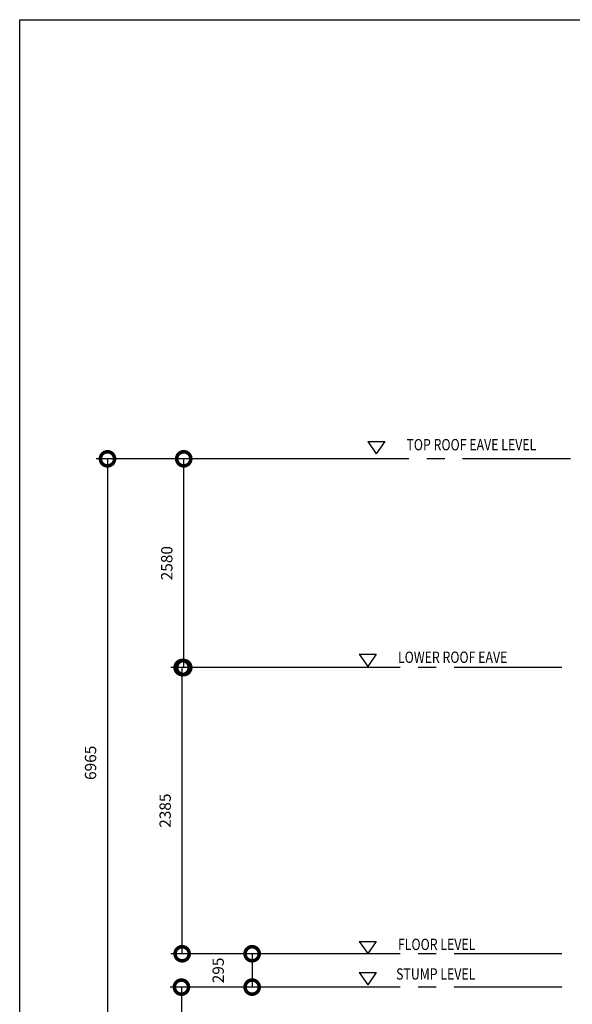
# Model space of a CAD drawing. Units: millimetres. Extents: x -557375 to -341740, y -204397 to 29552.
# Drawn here: x -482394 to -477508, y -182394 to -173686 of the extents above; entities that cross this region are included whole.
import ezdxf

# ---------------------------------------------------------------- set-up
doc = ezdxf.new("R2010")
doc.units = ezdxf.units.MM
doc.linetypes.add('CENTER2', pattern=[28.575, 19.05, -3.175, 3.175, -3.175])
for name, color, linetype in [('GRID', 11, 'CENTER2'), ('ROOF', 2, 'Continuous'), ('Spec1', 4, 'Continuous'), ('WALL', 4, 'Continuous')]:
    doc.layers.add(name, color=color, linetype=linetype)
doc.styles.add('H', font='helvl.shx')
doc.dimstyles.get("Standard").update_dxf_attribs({"dimscale": 0, "dimtxt": 250, "dimasz": 200, "dimexe": 100, "dimexo": 100, "dimgap": 100, "dimtad": 1, "dimdec": 0, "dimdsep": 46, "dimtxsty": 'H', "dimcen": 0, "dimclrd": 1, "dimclre": 1, "dimclrt": 3, "dimadec": 0, "dimazin": 0, "dimtfac": 1, "dimtdec": 0, "dimtmove": 2, "dimatfit": 3, "dimfxl": 0, "dimtolj": 1, "dimtzin": 0, "dimarcsym": 0})

# ---------------------------------------------------------------- blocks, each defined once
blk = doc.blocks.new('_DotSmall')
at = {"color": 0, "linetype": 'ByBlock', "const_width": 0.5}
blk.add_lwpolyline([(-0.0625, 0, 1), (0.0625, 0, 1)], format="xyb", close=True, dxfattribs=at)
blk = doc.blocks.new('*D444')
at = {"layer": 'DEFPOINTS', "color": 0}
for p in [(-479858.8, -182241.5), (-480964.3, -182946.5), (-479858.8, -182946.5)]:
    blk.add_point(p, dxfattribs=at)
at = {"layer": 'Spec1', "color": 8}
for p, q in [((-479958.8, -182241.5), (-481064.3, -182241.5)), ((-479958.8, -182946.5), (-481064.3, -182946.5))]:
    blk.add_line(p, q, dxfattribs=at)
at = {"layer": 'Spec1', "color": 252}
blk.add_line((-480964.3, -182241.5), (-480964.3, -182946.5), dxfattribs=at)
at = {"layer": 'Spec1', "color": 252, "xscale": 250, "yscale": 250, "zscale": 250}
for p, rotation in [((-480964.3, -182241.5), 90), ((-480964.3, -182946.5), 270)]:
    blk.add_blockref('_DotSmall', p, dxfattribs=dict(at, rotation=rotation))
at = {"layer": 'Spec1', "color": 2, "insert": (-481114.3, -182594), "char_height": 100, "attachment_point": 5, "rotation": 90, "style": 'H'}
blk.add_mtext('\\A1;705', dxfattribs=at)
blk = doc.blocks.new('*D445')
at = {"layer": 'DEFPOINTS', "color": 0}
for p in [(-480957.9, -179415.4), (-479758.8, -179415.4), (-479758.8, -181946.5)]:
    blk.add_point(p, dxfattribs=at)
at = {"layer": 'Spec1', "color": 8}
for p, q in [((-479858.8, -179415.4), (-481057.9, -179415.4)), ((-479858.8, -181946.5), (-481057.9, -181946.5))]:
    blk.add_line(p, q, dxfattribs=at)
at = {"layer": 'Spec1', "color": 252}
blk.add_line((-480957.9, -181946.5), (-480957.9, -179415.4), dxfattribs=at)
at = {"layer": 'Spec1', "color": 252, "xscale": 250, "yscale": 250, "zscale": 250}
for p, rotation in [((-480957.9, -179415.4), 90), ((-480957.9, -181946.5), 270)]:
    blk.add_blockref('_DotSmall', p, dxfattribs=dict(at, rotation=rotation))
at = {"layer": 'Spec1', "color": 2, "insert": (-481107.9, -180681), "char_height": 100, "attachment_point": 5, "rotation": 90, "style": 'H'}
blk.add_mtext('\\A1;2385', dxfattribs=at)
blk = doc.blocks.new('*D446')
at = {"layer": 'DEFPOINTS', "color": 0}
for p in [(-480943.7, -177569.3), (-479758.8, -177569.3), (-479758.8, -179415.4)]:
    blk.add_point(p, dxfattribs=at)
at = {"layer": 'Spec1', "color": 8}
for p, q in [((-479858.8, -177569.3), (-481043.7, -177569.3)), ((-479858.8, -179415.4), (-481043.7, -179415.4))]:
    blk.add_line(p, q, dxfattribs=at)
at = {"layer": 'Spec1', "color": 252}
blk.add_line((-480943.7, -179415.4), (-480943.7, -177569.3), dxfattribs=at)
at = {"layer": 'Spec1', "color": 252, "xscale": 250, "yscale": 250, "zscale": 250}
for p, rotation in [((-480943.7, -177569.3), 90), ((-480943.7, -179415.4), 270)]:
    blk.add_blockref('_DotSmall', p, dxfattribs=dict(at, rotation=rotation))
at = {"layer": 'Spec1', "color": 2, "insert": (-481093.7, -178492.4), "char_height": 100, "attachment_point": 5, "rotation": 90, "style": 'H'}
blk.add_mtext('\\A1;2580', dxfattribs=at)
blk = doc.blocks.new('*D447')
at = {"layer": 'DEFPOINTS', "color": 0}
for p in [(-479758.8, -177569.3), (-481618, -182946.5), (-479758.8, -182946.5)]:
    blk.add_point(p, dxfattribs=at)
at = {"layer": 'Spec1', "color": 8}
for p, q in [((-479858.8, -177569.3), (-481718, -177569.3)), ((-479858.8, -182946.5), (-481718, -182946.5))]:
    blk.add_line(p, q, dxfattribs=at)
at = {"layer": 'Spec1', "color": 252}
blk.add_line((-481618, -177569.3), (-481618, -182946.5), dxfattribs=at)
at = {"layer": 'Spec1', "color": 252, "xscale": 250, "yscale": 250, "zscale": 250}
for p, rotation in [((-481618, -177569.3), 90), ((-481618, -182946.5), 270)]:
    blk.add_blockref('_DotSmall', p, dxfattribs=dict(at, rotation=rotation))
at = {"layer": 'Spec1', "color": 2, "insert": (-481768, -180257.9), "char_height": 100, "attachment_point": 5, "rotation": 90, "style": 'H'}
blk.add_mtext('\\A1;6965', dxfattribs=at)
blk = doc.blocks.new('*D448')
at = {"layer": 'DEFPOINTS', "color": 0}
for p in [(-479758.8, -181946.5), (-480339, -182241.5), (-479758.8, -182241.5)]:
    blk.add_point(p, dxfattribs=at)
at = {"layer": 'Spec1', "color": 8}
for p, q in [((-479858.8, -181946.5), (-480439, -181946.5)), ((-479858.8, -182241.5), (-480439, -182241.5))]:
    blk.add_line(p, q, dxfattribs=at)
at = {"layer": 'Spec1', "color": 252}
blk.add_line((-480339, -181946.5), (-480339, -182241.5), dxfattribs=at)
at = {"layer": 'Spec1', "color": 252, "xscale": 250, "yscale": 250, "zscale": 250}
for p, rotation in [((-480339, -181946.5), 90), ((-480339, -182241.5), 270)]:
    blk.add_blockref('_DotSmall', p, dxfattribs=dict(at, rotation=rotation))
at = {"layer": 'Spec1', "color": 2, "insert": (-480639, -182094), "char_height": 100, "attachment_point": 5, "rotation": 90, "style": 'H'}
blk.add_mtext('\\A1;295', dxfattribs=at)

msp = doc.modelspace()

# ---------------------------------------------------------------- linework, layer by layer
at = {"color": 6}
msp.add_lwpolyline([(-482394.4, -187335.9), (-482394.4, -173685.9), (-462594.4, -173685.9), (-462594.4, -187335.9), (-482394.4, -187335.9)], close=True, dxfattribs=at)
at = {"layer": 'GRID', "ltscale": 50}
for p, q in [((-477525.1, -177569.3), (-480090.8, -177569.3)), ((-477600.5, -179415.4), (-480166.2, -179415.4)), ((-477600.5, -181946.5), (-480166.2, -181946.5)), ((-477600.5, -182241.5), (-480160.8, -182241.5))]:
    msp.add_line(p, q, dxfattribs=at)
at = {"layer": 'ROOF', "color": 3}
for p, q in [((-479316.9, -177417.6), (-479241.2, -177525.8)), ((-479316.9, -177417.6), (-479165.5, -177417.6)), ((-479165.5, -177417.6), (-479241.2, -177525.8)), ((-479392.3, -179297.5), (-479240.9, -179297.5)), ((-479392.3, -179297.5), (-479316.6, -179405.6)), ((-479240.9, -179297.5), (-479316.6, -179405.6)), ((-479392.3, -181836.8), (-479240.9, -181836.8)), ((-479392.3, -181836.8), (-479316.6, -181945)), ((-479240.9, -181836.8), (-479316.6, -181945)), ((-479392.3, -182113.3), (-479316.6, -182221.5)), ((-479392.3, -182113.3), (-479240.9, -182113.3)), ((-479240.9, -182113.3), (-479316.6, -182221.5))]:
    msp.add_line(p, q, dxfattribs=at)

# ---------------------------------------------------------------- texts
at = {"layer": 'WALL', "linetype": 'Continuous', "style": 'H', "width": 0.8}
for s, p in [('TOP ROOF EAVE LEVEL', (-478974.3, -177494.3)), ('LOWER ROOF EAVE', (-479049.7, -179374.2)), ('FLOOR LEVEL', (-479049.7, -181913.5)), ('STUMP LEVEL', (-479066, -182175.4))]:
    msp.add_text(s, height=100, dxfattribs=at).set_placement(p)

# ---------------------------------------------------------------- dimensions: what is measured, and where the dimension line sits
at = {"layer": 'Spec1', "color": 2}
for base, p1, p2, text, picture, middle in [((-481618, -182946.5), (-479758.8, -177569.3), (-479758.8, -182946.5), '6965', '*D447', (-481768, -180257.9)), ((-480943.7, -177569.3), (-479758.8, -179415.4), (-479758.8, -177569.3), '2580', '*D446', (-481093.7, -178492.4)), ((-480957.9, -179415.4), (-479758.8, -181946.5), (-479758.8, -179415.4), '2385', '*D445', (-481107.9, -180681))]:
    dim = msp.add_linear_dim(base=base, p1=p1, p2=p2, angle=90, text=text, dimstyle='Standard', override={"dimscale": 1, "dimtxt": 100, "dimasz": 250, "dimblk1": 'DotSmall', "dimblk2": 'DotSmall', "dimsah": 1, "dimclrd": 252, "dimclre": 8, "dimclrt": 2, "dimlwd": 65535, "dimlwe": 65535}, dxfattribs=at)
    dim.commit()
    dim.dimension.update_dxf_attribs({"geometry": picture, "text_midpoint": middle})
for base, p1, p2, picture, middle in [((-480339, -182241.5), (-479758.8, -181946.5), (-479758.8, -182241.5), '*D448', (-480639, -182094)), ((-480964.3, -182946.5), (-479858.8, -182241.5), (-479858.8, -182946.5), '*D444', (-481114.3, -182594))]:
    dim = msp.add_linear_dim(base=base, p1=p1, p2=p2, angle=90, dimstyle='Standard', override={"dimscale": 1, "dimtxt": 100, "dimasz": 250, "dimblk1": 'DotSmall', "dimblk2": 'DotSmall', "dimsah": 1, "dimclrd": 252, "dimclre": 8, "dimclrt": 2, "dimlwd": 65535, "dimlwe": 65535}, dxfattribs=at)
    dim.commit()
    dim.dimension.update_dxf_attribs({"geometry": picture, "text_midpoint": middle})

doc.saveas('drawing.dxf')
